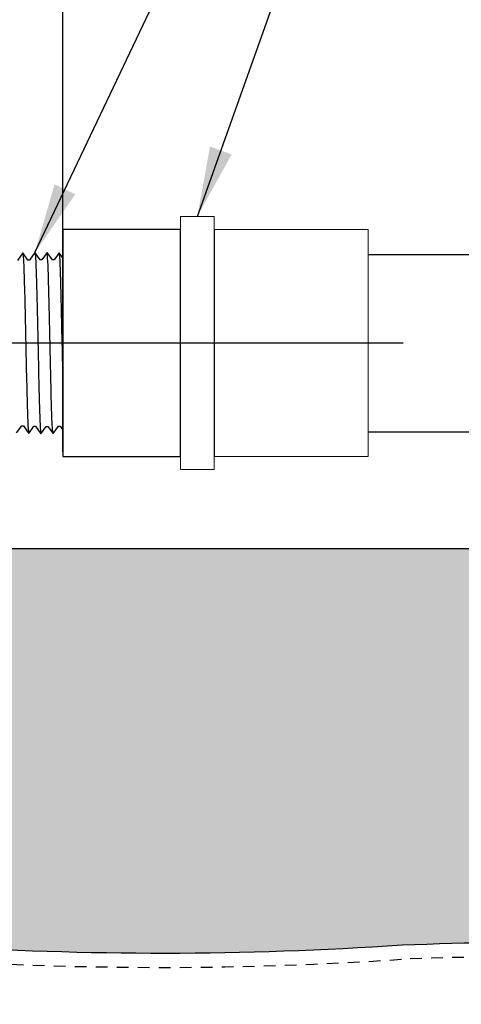
# Model space of a CAD drawing. Extents: x -3 to 267, y -12 to 57.
# Drawn here: x 25 to 30, y 7 to 17 of the extents above; entities that cross this region are included whole.
import ezdxf

# ---------------------------------------------------------------- set-up
doc = ezdxf.new("R2010")
doc.units = 0
doc.header["$MEASUREMENT"] = 0
doc.linetypes.add('HIDDEN2', pattern=[0.1875, 0.125, -0.0625])
for name, color, linetype in [('HI-DETL-FINE', 249, 'Continuous'), ('HI-DETL-MED', 2, 'Continuous'), ('HI-DETL-THIN', 1, 'Continuous'), ('HI-HTCH-FILL', 9, 'Continuous'), ('HI-TEXT-STND', 2, 'Continuous')]:
    doc.layers.add(name, color=color, linetype=linetype)
doc.layers.add('REF', color=5, linetype='Continuous', plot=False)
doc.styles.add('HUNTER', font='ARIALN.TTF')
doc.dimstyles.new('HUNTER', dxfattribs={"dimtxt": 0.125, "dimasz": 0.1, "dimexe": 0.05, "dimexo": 0.05, "dimgap": 0.09, "dimtad": 0, "dimtoh": 1, "dimdec": 3, "dimzin": 3, "dimdsep": 46, "dimlunit": 4, "dimtxsty": 'HUNTER', "dimblk": 'ARCHTICK', "dimcen": 0.1, "dimclrd": 249, "dimclre": 249, "dimclrt": 1, "dimadec": 4, "dimazin": 2, "dimtfac": 1, "dimtdec": 3, "dimtofl": 0, "dimtmove": 2, "dimatfit": 0, "dimfxl": 1, "dimfrac": 2, "dimtolj": 1, "dimtzin": 0, "dimarcsym": 0})

# ---------------------------------------------------------------- blocks, each defined once
blk = doc.blocks.new('_ARCHTICK')
at = {"color": 0, "linetype": 'ByBlock', "const_width": 0.15}
blk.add_lwpolyline([(-0.5, -0.5), (0.5, 0.5)], dxfattribs=at)

msp = doc.modelspace()

# ---------------------------------------------------------------- hatches: boundary and pattern name
at = {"layer": 'HI-HTCH-FILL'}
h = msp.add_hatch(dxfattribs=at)
h.set_pattern_fill('GRAVEL', color=256, scale=2.5, style=0)
h.set_pattern_definition([(228.012787504, (-128.7, 4.5), (-20.00000000000016, -22.50000000000001), [0.33634, -33.29772011768425]), (184.969740728, (-128.925, 4.25), (29.99999999999994, 2.500000000000088), [0.57717, -57.13981190307499]), (132.510447078, (-129.5, 4.2), (25.00000000000029, -27.49999999999966), [0.4069700000000001, -40.29008149024925]), (267.273689006, (-130.475, 3.575), (2.50000000000006, 50.00000000000004), [0.5255949999999996, -52.03389510407247]), (292.833654178, (-130.5, 3.05), (-12.49999999999997, 30.00000000000007), [0.5153874999999996, -51.02343282022073]), (357.273689006, (-130.3, 2.575), (-50.00000000000004, 2.500000000000064), [0.5255949999999996, -52.03389510407247]), (37.6942404667, (-129.775, 2.55), (-32.49999999999999, -24.99999999999993), [0.6950725, -68.81212137229001]), (72.2553283749, (-129.225, 2.975), (17.50000000000007, 55.00000000000001), [0.6562199999999996, -64.96580374203343]), (121.429565615, (-129.025, 3.6), (-20.00000000000005, 32.49999999999997), [0.527375, -52.2101827743225]), (175.236358309, (-129.3, 4.05), (27.49999999999996, -2.500000000000095), [0.6020800000000001, -29.50190644698075]), (222.397437798, (-129.9, 4.1), (-29.99999999999991, -27.49999999999993), [0.77862, -77.08343751198724]), (138.814074834, (-128, 3.55), (-17.50000000000008, 15), [0.2657524999999998, -26.30961203183674]), (171.46923439, (-128.2, 3.725), (32.49999999999999, -4.999999999999988), [0.5055925, -50.0537785403925]), (225, (-128.7, 3.8), (-2.775557561562891e-16, -2.499999999999832), [0.3535525, -3.18198140593275]), (203.198590514, (-128.875, 4.1), (12.49999999999997, 4.999999999999939), [0.190395, -18.84903776465975]), (291.801409486, (-129.05, 4.025), (-2.49999999999921, 7.500000000000257), [0.2692575, -13.19365451783625]), (30.96375653209999, (-128.95, 3.775), (7.500000000000132, 4.999999999999948), [0.4373224999999999, -14.14005723711325]), (161.565051177, (-128.575, 4), (5.000000000000028, -2.499999999999942), [0.3162274999999998, -7.589466650420996]), (16.389540334, (-130.5, 4.025), (24.99999999999991, 7.50000000000011), [0.443, -43.8571128666735]), (70.3461759419, (-130.075, 4.15), (-10.00000000000305, -27.50000000000849), [0.3716524999999999, -36.7935193682975]), (293.198590514, (-128.575, 4.5), (-4.999999999999926, 12.49999999999998), [0.3807875, -18.65864526465975]), (343.610459666, (-128.425, 4.15), (-24.99999999999991, 7.500000000000108), [0.4429999999999998, -43.85711286667247]), (339.44395478, (-130.5, 2.475), (-12.50000000000009, 5.000000000000061), [0.4271999999999998, -20.93280936329374]), (294.775140569, (-130.1, 2.325), (-12.50000000000001, 27.5), [0.357945, -35.43660765819]), (66.8014094864, (-128.55, 2), (4.999999999999953, 12.49999999999993), [0.3807875, -18.65864526465975]), (17.3540246363, (-128.4, 2.35), (-32.49999999999994, -9.999999999999908), [0.4190775, -41.48855903560001]), (69.44395478040002, (-129.775, 2), (-5.000000000000018, -12.49999999999989), [0.2135999999999999, -21.14640936329373]), (101.309932474, (-128.7, 2), (-2.499999999999909, 10.00000000000003), [0.127475, -12.620073783982]), (165.963756532, (-128.725, 2.125), (7.499999999999897, -2.500000000000004), [0.5153875, -9.79237656404425]), (186.009005957, (-129.225, 2.25), (25.00000000000011, 2.499999999999958), [0.477625, -47.28480793635701]), (303.690067526, (-128.95, 3.55), (-2.499999999999968, 4.999999999999964), [0.3605549999999997, -8.653323188659993]), (353.157226587, (-128.75, 3.25), (42.50000000000004, -5.000000000000132), [0.6294850000000001, -62.31890656007075]), (60.9453959009, (-128.125, 3.175), (-9.99999999999994, -17.49999999999994), [0.25739, -25.4816853524675]), (90, (-128, 3.4), (-2.5, 2.5), [0.15, -2.35]), (120.256437164, (-129.275, 2.325), (10.00000000000002, -17.50000000000002), [0.34731, -34.38379997362451]), (48.01278750420001, (-129.45, 2.625), (20, 22.49999999999994), [0.67268, -32.96138011768424]), (0, (-129, 3.125), (2.5, 2.5), [0.65, -1.85]), (325.3048464690001, (-128.35, 3.125), (25.00000000000035, -17.49999999999956), [0.3952849999999998, -39.13318575210497]), (254.054604099, (-128.025, 2.9), (-2.500000000000094, -10.00000000000001), [0.364005, -17.83626972320125]), (207.645975364, (-128.125, 2.55), (-47.49999999999987, -25.00000000000012), [0.5926625, -58.6736854556485]), (175.42607874, (-128.65, 2.275), (-32.49999999999989, 2.500000000000004), [0.6269975, -62.07268351992225])])
edge = h.paths.add_edge_path()
edge.add_line((38.29800344125289, 10.348650730584), (34.29199835535897, 10.3486506802016))
edge.add_arc((34.2919987702851, 9.948650680200727), 0.4000000000010895, 90.00005943379077, 168.6004072216957)
edge.add_arc((77.09289292393419, 8.016176137872339), 43.23981725205483, 177.3336136312581, 180.0896315050494)
edge.add_line((33.85312858091899, 7.948533314081045), (33.85312858091902, 7.467407631976153))
edge.add_arc((33.75312858091901, 7.467407631976153), 0.1000000000000085, -93.70600285103382, 0, ccw=False)
edge.add_arc((32.60639242554436, -10.23670388012637), 17.64121101399237, 86.29399714905995, 86.52268367125963)
edge.add_arc((31.6625882780856, -55.04191838784762), 62.44642560596986, 88.15197713950114, 92.06673567210845)
edge.add_arc((26.83652790627411, 45.11732899924395), 37.84108963834112, 266.22277007115343, 273.9003789751689, ccw=False)
edge.add_arc((21.93094735282889, -18.72236922917197), 26.19217067444718, 84.71466765533812, 95.67574705636034)
edge.add_arc((16.88245452071674, 32.07456573046581), 24.85502201202245, 263.8223542331396, 275.67574705636116, ccw=False)
edge.add_arc((12.7904778334929, -14.30903663123044), 21.71920498908482, 86.25849372537976, 93.95075262967065)
edge.add_arc((8.799431114145944, 45.11732899924396), 37.84108963834111, 266.10324697215145, 273.7798762834368, ccw=False)
edge.add_arc((5.028923235204771, -10.23670387895953), 17.64121101282502, 86.10324697215148, 93.70600285103743)
edge.add_arc((3.882187079875684, 7.467407631976142), 0.09999999999999987, 179.999999999998, 273.70600285102245, ccw=False)
edge.add_line((3.782187079875683, 7.467407631976146), (3.782187079875769, 9.948650743403844))
edge.add_arc((3.382187079875769, 9.948650743403856), 0.3999999999999999, 359.9999999999982, 450.0000000000008)
edge.add_line((3.382187079875763, 10.34865074340386), (-0.6620444176274134, 10.34865074340386))
edge.add_line((-0.6620444176274134, 10.34865074340386), (-0.3457815458385198, 11.61362609143894))
edge.add_line((-0.3457815458385198, 11.61362609143894), (37.98174056625882, 11.61362609143894))
edge.add_line((37.98174056625882, 11.61362609143894), (38.29800344078123, 10.3486507324705))

# ---------------------------------------------------------------- linework, layer by layer
at = {"layer": 'HI-DETL-FINE'}
msp.add_lwpolyline([(25.28228916413513, 12.84905654910818), (25.33715196535536, 12.92566945406937), (25.35555409277242, 12.92566945406937), (25.41273291723776, 12.84499517602551), (25.46757316871849, 12.92162568078338), (25.48599102595383, 12.92162568078338), (25.54315670557103, 12.84093440793585), (25.59953465363535, 12.91960148416707), (25.59953465363535, 12.91960148416707), (25.61794371097235, 12.91960148416707), (25.67276440137139, 12.84295079642982), (25.72997356679389, 12.92364525745306), (25.74837569421095, 12.92364525745306), (25.80244595341135, 12.84698844729212), (25.86040983998294, 12.927706520537), (25.87881757733518, 12.927706520537), (25.93336133611959, 12.85106454172051), (25.99084567317706, 12.93178455842716), (26.00924021068179, 12.93178455842716), (26.0633175856596, 12.85511074083315), (26.12127160648555, 12.93583383164961), (26.13966878395978, 12.93583383164961), (26.19419178041745, 12.85918552620049), (26.25170974965299, 12.93988524984728), (26.27011143707513, 12.93988524984728), (26.32416501459102, 12.8632322520028), (26.38213062301993, 12.94396559771076), (26.40054045034804, 12.94396559771076), (26.45507654439253, 12.86730818605381), (26.51257217614798, 12.9480221858487), (26.53096670819829, 12.9480221858487), (26.54728931509263, 12.9202865012537), (26.59663650502968, 12.96837112577601), (26.59663650502968, 14.65560269473295), (26.50599073217738, 14.74624835758652), (26.46618659199821, 14.67797588627593), (26.44778886453032, 14.67797588627593), (26.39060437513042, 14.75867298905612), (26.33575845871513, 14.68204809423344), (26.3173583112752, 14.68204809423344), (26.26016513197569, 14.76273419714069), (26.2053147056125, 14.68611931220238), (26.1869120282018, 14.68611931220238), (26.129742938624, 14.76679491023099), (26.07487381247682, 14.69016110551124), (26.05647828498353, 14.69016110551124), (25.9992929155938, 14.77085650331112), (25.9444451292001, 14.69422588855452), (25.92604828172206, 14.69422588855452), (25.86886879726434, 14.77491727140078), (25.8140059960441, 14.6983043664396), (25.79560386862705, 14.6983043664396), (25.73842504416171, 14.77897864448345), (25.68358479268097, 14.70234813972558), (25.66516693544563, 14.70234813972558), (25.60800125582844, 14.78303941257311), (25.55162330776411, 14.70437233634189), (25.55162330776411, 14.70437233634189), (25.53321425042711, 14.70437233634189), (25.47839356002808, 14.78102302407914), (25.42118439460557, 14.7003285630559), (25.40278226718852, 14.7003285630559), (25.34871200798812, 14.77698537321685), (25.29074812141653, 14.69626729997196)], dxfattribs=at)
for points, knots in [([(25.34871200798812, 14.77698537321685), (25.34891498113389, 14.77626950129609), (25.34906686194863, 14.77559666184947), (25.3497660567751, 14.77240462299621), (25.35020310035051, 14.7696902461291), (25.35155790563668, 14.75992750043702), (25.35242224209772, 14.75121926798634), (25.35600110741525, 14.70533239082337), (25.35866473611075, 14.64755645252339), (25.36812124278268, 14.37742972769185), (25.37475729365118, 14.05993811628069), (25.38823582932213, 13.43730422815514), (25.39486842913681, 13.14094267695771), (25.40462078910972, 12.91027514857286), (25.40810809971657, 12.86352274428934), (25.41273291723776, 12.84499517602551)], [0.02398429697934241, 0.02398429697934241, 0.02398429697934241, 0.02398429697934241, 0.02967227744342143, 0.02967227744342143, 0.04945379573903572, 0.04945379573903572, 0.08901683233026428, 0.08901683233026428, 0.2121914162574068, 0.2121914162574068, 0.5207124056176667, 0.5207124056176667, 0.8292333949779267, 0.8292333949779267, 0.967414805773747, 0.967414805773747, 0.967414805773747, 0.967414805773747]), ([(25.47839356002808, 14.78102302407914), (25.4794379016776, 14.77835892305971), (25.48040882690137, 14.77521447141622), (25.48195202668326, 14.76469507941934), (25.4829581434116, 14.75449886439353), (25.48598796680061, 14.71373940663829), (25.48802476200023, 14.6736089987245), (25.49611272266161, 14.46542047253954), (25.50222610176503, 14.19946732468865), (25.51443868942722, 13.63331824224433), (25.52047563321101, 13.33864246403905), (25.53143206628236, 12.97416821784534), (25.53657274878815, 12.8708158254161), (25.54315670557103, 12.84093440793585)], [0.02672659981469718, 0.02672659981469718, 0.02672659981469718, 0.02672659981469718, 0.04627098604826501, 0.04627098604826501, 0.09254197209653002, 0.09254197209653002, 0.18508394419306, 0.18508394419306, 0.4654741941350891, 0.4654741941350891, 0.745864444077118, 0.745864444077118, 0.9668164791339069, 0.9668164791339069, 0.9668164791339069, 0.9668164791339069]), ([(25.67276440137139, 12.84295079642982), (25.67172005972186, 12.84561489744926), (25.6707491344981, 12.84875934909275), (25.66920593471621, 12.85927874108962), (25.66819981798787, 12.86947495611543), (25.66516999459885, 12.91023441387067), (25.66313319939924, 12.95036482178446), (25.65504523873786, 13.15855334796942), (25.64893185963443, 13.42450649582031), (25.63671927197224, 13.99065557826463), (25.63068232818845, 14.28533135646991), (25.6197258951171, 14.64980560266362), (25.61458521261132, 14.75315799509286), (25.60800125582844, 14.78303941257311)], [0.02672659981469718, 0.02672659981469718, 0.02672659981469718, 0.02672659981469718, 0.04627098604826501, 0.04627098604826501, 0.09254197209653002, 0.09254197209653002, 0.18508394419306, 0.18508394419306, 0.4654741941350891, 0.4654741941350891, 0.745864444077118, 0.745864444077118, 0.9668164791339069, 0.9668164791339069, 0.9668164791339069, 0.9668164791339069]), ([(25.80244595341135, 12.84698844729212), (25.80224298026557, 12.84770431921287), (25.80209109945083, 12.8483771586595), (25.80139190462436, 12.85156919751275), (25.80095486104895, 12.85428357437986), (25.79960005576278, 12.86404632007194), (25.79873571930174, 12.87275455252262), (25.79515685398422, 12.91864142968559), (25.79249322528872, 12.97641736798558), (25.78303671861678, 13.24654409281711), (25.77640066774829, 13.56403570422827), (25.76292213207733, 14.18666959235382), (25.75628953226265, 14.48303114355125), (25.74653717228974, 14.71369867193611), (25.74304986168289, 14.76045107621962), (25.73842504416171, 14.77897864448345)], [0.02398429697934241, 0.02398429697934241, 0.02398429697934241, 0.02398429697934241, 0.02967227744342143, 0.02967227744342143, 0.04945379573903572, 0.04945379573903572, 0.08901683233026428, 0.08901683233026428, 0.2121914162574068, 0.2121914162574068, 0.5207124056176667, 0.5207124056176667, 0.8292333949779267, 0.8292333949779267, 0.967414805773747, 0.967414805773747, 0.967414805773747, 0.967414805773747]), ([(25.93336133611959, 12.85106454172051), (25.93269129349432, 12.85262647003699), (25.93212602493265, 12.8542687746444), (25.93091353963917, 12.86079196437882), (25.93012659344771, 12.86740577948139), (25.92765657484998, 12.89338594874258), (25.92605727203632, 12.91901321677619), (25.92124598577627, 13.01893859547771), (25.91802693410391, 13.11683040101818), (25.90699394791242, 13.52369481692037), (25.89925260571296, 13.93645345099651), (25.88616618374935, 14.47615985695905), (25.88079396922148, 14.64913517078286), (25.87398418066479, 14.74685586279486), (25.87252164950324, 14.7604551025808), (25.86886879726434, 14.77491727140078)], [0.02558728511307981, 0.02558728511307981, 0.02558728511307981, 0.02558728511307981, 0.03691206484847868, 0.03691206484847868, 0.07382412969695737, 0.07382412969695737, 0.1476482593939147, 0.1476482593939147, 0.2952965187878295, 0.2952965187878295, 0.6524056134282668, 0.6524056134282668, 0.8993323511501253, 0.8993323511501253, 0.9662565739312533, 0.9662565739312533, 0.9662565739312533, 0.9662565739312533]), ([(26.0633175856596, 12.85511074083315), (26.06313027690564, 12.85577542526368), (26.06298856308879, 12.85640028815775), (26.06230043086684, 12.85949526725211), (26.06186635608563, 12.86213793899125), (26.06050553795858, 12.87165004076141), (26.05963634206498, 12.88015659625342), (26.05614318867476, 12.92444592398386), (26.05350739426517, 12.9796299194891), (26.04478184750722, 13.22616952324282), (26.03856869713756, 13.5032735010202), (26.02630663562728, 14.07026238894843), (26.02016045723443, 14.35449319092931), (26.00980080708899, 14.66496320890092), (26.00489831048336, 14.74779676876603), (25.9992929155938, 14.77085650331112)], [0.02408308074488393, 0.02408308074488393, 0.02408308074488393, 0.02408308074488393, 0.02939841409703477, 0.02939841409703477, 0.04899735682839129, 0.04899735682839129, 0.08819524229110431, 0.08819524229110431, 0.2086036335956691, 0.2086036335956691, 0.4914247103786554, 0.4914247103786554, 0.7742457871616417, 0.7742457871616417, 0.9671632774487127, 0.9671632774487127, 0.9671632774487127, 0.9671632774487127]), ([(26.19419178041745, 12.85918552620049), (26.19356265006904, 12.8606283163083), (26.19303874510618, 12.86212271939536), (26.19184435834326, 12.86830253311611), (26.1910807614068, 12.87458831776481), (26.18869307748503, 12.89920193463609), (26.18710530435053, 12.92345119280138), (26.18238931618921, 13.01825098131616), (26.17925236246625, 13.11110317738359), (26.16881463188496, 13.48959359809536), (26.16149579366136, 13.86857027974925), (26.14860212245891, 14.41208137728156), (26.14310577631285, 14.60310396478349), (26.13577957711282, 14.72948097950158), (26.13379124976562, 14.75022403029201), (26.129742938624, 14.76679491023099)], [0.02565889727260158, 0.02565889727260158, 0.02565889727260158, 0.02565889727260158, 0.0360599548164174, 0.0360599548164174, 0.0721199096328348, 0.0721199096328348, 0.1442398192656696, 0.1442398192656696, 0.2884796385313392, 0.2884796385313392, 0.6256792196892288, 0.6256792196892288, 0.8783271702108497, 0.8783271702108497, 0.9661505024861866, 0.9661505024861866, 0.9661505024861866, 0.9661505024861866]), ([(26.32416501459102, 12.8632322520028), (26.32400975594184, 12.8637917976896), (26.32388703503045, 12.86432348904768), (26.32322208802199, 12.86723818507892), (26.32280435930332, 12.86976956885936), (26.32148683950793, 12.87882061552586), (26.32063717142739, 12.88683206253945), (26.31717720513393, 12.92887673103618), (26.31462907377088, 12.98139484767453), (26.30544835574194, 13.23178648667492), (26.29892342692345, 13.53174121961814), (26.28570588871001, 14.13308785613295), (26.27919724852634, 14.42663493082162), (26.26916233819942, 14.6845400082447), (26.26517532954794, 14.7424854296002), (26.26016513197569, 14.76273419714069)], [0.02419042945630336, 0.02419042945630336, 0.02419042945630336, 0.02419042945630336, 0.02870352316361209, 0.02870352316361209, 0.04783920527268681, 0.04783920527268681, 0.08611056949083626, 0.08611056949083626, 0.204169887941553, 0.204169887941553, 0.5066577844336293, 0.5066577844336293, 0.8091456809257056, 0.8091456809257056, 0.9667889808432901, 0.9667889808432901, 0.9667889808432901, 0.9667889808432901]), ([(26.45507654439253, 12.86730818605381), (26.45441997213075, 12.86883916194094), (26.45386663915449, 12.87044269527399), (26.45264561646408, 12.87688225324825), (26.45184810368644, 12.88341032956617), (26.44937808597833, 12.90909294927805), (26.44778815348235, 12.93437407504521), (26.44292802752184, 13.03303332760991), (26.4397028091634, 13.12966498978401), (26.42870712545446, 13.53242650676676), (26.42091294649173, 13.94181591265001), (26.40759869909261, 14.47440975580355), (26.40215279078529, 14.64387785719595), (26.39547999650304, 14.73345372379883), (26.39415473762993, 14.7449819366549), (26.39060437513042, 14.75867298905612)], [0.02582302628047752, 0.02582302628047752, 0.02582302628047752, 0.02582302628047752, 0.03699178587585025, 0.03699178587585025, 0.07398357175170049, 0.07398357175170049, 0.147967143503401, 0.147967143503401, 0.295934287006802, 0.295934287006802, 0.6554418894622824, 0.6554418894622824, 0.9053139318857167, 0.9053139318857167, 0.9661857204847526, 0.9661857204847526, 0.9661857204847526, 0.9661857204847526])]:
    msp.add_open_spline(points, degree=3, knots=knots, dxfattribs=at)
at = {"layer": 'HI-DETL-FINE', "lineweight": 15}
msp.add_open_spline([(26.54728931509263, 12.9202865012537), (26.54699558271152, 12.92096298549175), (26.54633035743701, 12.92249504134224), (26.54529447795206, 12.93224319504948), (26.54416907505997, 12.94836412566885), (26.54303274782, 12.97087630819907), (26.54191205924922, 12.99912413378691), (26.54080058579416, 13.03307806066183), (26.53967252996008, 13.07293028230527), (26.53853497080677, 13.11816164446975), (26.53741661671768, 13.1679941666258), (26.5363062470566, 13.22241429330464), (26.53517535765893, 13.28161022349913), (26.53403750083008, 13.34475511087256), (26.53292185688725, 13.41078385450512), (26.53181149361715, 13.47976956844951), (26.53067780971936, 13.55186015626617), (26.52954062016913, 13.62601166649215), (26.52842772399233, 13.7009867285847), (26.52731627685559, 13.77694145277843), (26.5261801408016, 13.85396703878173), (26.52504467665837, 13.93091346312345), (26.52393388094925, 14.00650960012936), (26.5228202755871, 14.0809815894457), (26.52168267529755, 14.15435064605734), (26.52055000047005, 14.22548678327208), (26.51943990579062, 14.29323080215513), (26.51832351793891, 14.35785606755505), (26.51718573071883, 14.4193049515661), (26.51605535178484, 14.47659275612078), (26.51494550094927, 14.52880693426615), (26.51382583189672, 14.57623729628973), (26.51268897732249, 14.61875179457746), (26.5115608833382, 14.65562083695567), (26.51045025035155, 14.68630063113105), (26.50932740221669, 14.71101064251365), (26.50819210528923, 14.72975516733749), (26.50706631474757, 14.74139747706501), (26.50599067726889, 14.74624841249505)], degree=3, knots=[0, 0, 0, 0, 0.02065858899888133, 0.04678617824099102, 0.07366545574052272, 0.1005447771286014, 0.1268035166406, 0.1530624258775578, 0.1800766272128605, 0.2070908447023978, 0.2334807316342143, 0.259870797132068, 0.2870197810280597, 0.3141687432277949, 0.3406896252527337, 0.3672107360239287, 0.3944943418133897, 0.4217778955363267, 0.4484296655016523, 0.4750816574376472, 0.5024997453102982, 0.5299177514372375, 0.556700592108155, 0.5834836280412834, 0.6110363755060346, 0.6385890427568642, 0.6655046860802475, 0.6924204859577308, 0.7201098434524905, 0.7477991612685115, 0.7748477434836821, 0.8018964626087235, 0.8297227182673447, 0.8575489507368669, 0.8847303323916624, 0.9119118368014535, 0.9398748771338385, 1, 1, 1, 1], dxfattribs=at)
at = {"layer": 'HI-DETL-MED', "linetype": 'HIDDEN2'}
msp.add_lwpolyline([(3.532187079875683, 8.930992691777359), (3.532187079875683, 6.981211562232144, -0.414213562373095), (3.282187079875683, 6.731211562232144), (-1.682020489789835, 6.731211562232144, -0.414213562373095), (-1.932020489789835, 6.981211562232144), (-1.932020489789835, 9.948650743403856, -0.414213562373095), (-1.682020489789835, 10.19865074340386), (3.382187079875763, 10.19865074340386, -0.4142135623731041), (3.632187079875763, 9.94865074340385), (3.632187079875678, 7.467407631976151, 0.4332878905493071), (3.898346294634166, 7.217930419031983, -0.03318545463200948), (6.217604096705657, 7.214069757320125, 0.03350962429485401), (11.30415835870667, 7.208896779765077, -0.0335421201570387), (14.19480837538794, 7.214403140104032, 0.05173427296456502), (19.35541469249074, 7.192130282733867, -0.04788218037981513), (24.33180066171366, 7.208896779765077, 0.03350962429485401), (29.41835492371467, 7.214069757320125, -0.01706482227963131), (33.66941897732735, 7.222174585749279, -0.0009673951468376413)], format="xyb", dxfattribs=at)
at = {"layer": 'HI-DETL-THIN', "lineweight": 15}
for p, q in [((27.03780933195205, 15.1676831411207), (27.03780933195205, 15.02698691025448)), ((27.03780933195205, 15.1676831411207), (27.39780933195205, 15.1676831411207)), ((27.39780933195205, 15.1676831411207), (27.39780933195205, 15.02698691025448)), ((27.03780933195205, 12.59698691025448), (27.03780933195205, 12.45629067938826)), ((27.39780933195205, 12.59698691025448), (27.39780933195205, 12.45629067938826)), ((27.03780933195205, 12.45629067938826), (27.39780933195205, 12.45629067938826))]:
    msp.add_line(p, q, dxfattribs=at)
at = {"layer": 'HI-DETL-THIN'}
for points in [[(27.03780933195205, 12.59698691025448), (27.03780933195205, 15.02698691025448)], [(27.39780933195205, 15.02698691025448), (27.39780933195205, 12.59698691025448)], [(29.04780933195205, 14.76198691025421), (40.62588753628819, 14.76198691025421)], [(29.04780933195205, 12.86198691025421), (40.62588753628819, 12.86198691025421)]]:
    msp.add_lwpolyline(points, dxfattribs=at)
at = {"layer": 'HI-DETL-THIN', "lineweight": 15}
msp.add_lwpolyline([(27.39780933195205, 15.02698691025448), (29.04780933195205, 15.02698691025448), (29.04780933195205, 14.80573691025448), (29.04780933195205, 12.81823691025448), (29.04780933195205, 12.59698691025448), (27.39780933195205, 12.59698691025448)], dxfattribs=at)
at = {"layer": 'REF'}
msp.add_lwpolyline([(27.61482363874006, 13.81198691025448), (27.23982363874006, 13.81198691025448), (23.91132354782514, 13.81198691025448), (23.53632354782514, 13.81198691025448)], dxfattribs=at)
msp.add_lwpolyline([(38.29800344125289, 10.348650730584), (34.29199835535897, 10.3486506802016, 0.3570693144614602), (33.89988973851655, 10.02771082949479, 0.0120259762337465), (33.85312858091899, 7.948533314081045), (33.85312858091902, 7.467407631976153, -0.4332878905492913), (33.74666489501561, 7.367616746798477, 0.0009978335230012843), (33.67639129713373, 7.372027716868434, 0.01708301793892767), (29.41055033220564, 7.363885797758742, -0.03351242580841189), (24.34365696559675, 7.358440515999444, 0.04786323090429009), (19.34057991147802, 7.341394911069937, -0.05176634924491775), (14.20776895187086, 7.363876215077366, 0.03357642042110504), (11.29404604463065, 7.358555696002632, -0.03350814672903804), (6.227797909420758, 7.363722977072753, 0.03318545463200941), (3.888650765779062, 7.367616746798475, -0.4332878905492428), (3.782187079875683, 7.467407631976146), (3.782187079875769, 9.948650743403844, 0.4142135623731086), (3.382187079875763, 10.34865074340386), (-0.6620444176274134, 10.34865074340386), (-0.3457815458385198, 11.61362609143894), (37.98174056625882, 11.61362609143894), (38.29800344078123, 10.3486507324705)], format="xyb", dxfattribs=at)

# ---------------------------------------------------------------- leaders
at = {"layer": 'HI-TEXT-STND'}
msp.add_leader([(27.21780933195205, 15.1676831411207), (29.74563334940569, 22.26471092731157), (31.14233863694159, 22.2647109273116)], dimstyle='HUNTER', override={"dimscale": 6, "dimasz": 0.125, "dimgap": 0.095, "dimtad": 0, "dimclrd": 256}, dxfattribs=at)

# ---------------------------------------------------------------- next in the draw order: wipeouts: each hides what was drawn before it
msp.add_wipeout([(25.77780933195206, 14.93050864490266), (26.94507789790511, 14.902522391150171), (26.9727962459059, 12.70004872417536), (25.77780933195206, 12.705630433179067)]).dxf.layer = 'HI-DETL-THIN'

# ---------------------------------------------------------------- next in the draw order: linework, layer by layer
at = {"layer": 'HI-DETL-THIN'}
msp.add_lwpolyline([(27.03780933195205, 15.02698691025448), (25.77780933195206, 15.02698691025448), (25.77780933195206, 14.81454125808057), (25.77780933195206, 12.80943256242839), (25.77780933195206, 12.59698691025448), (27.03780933195205, 12.59698691025448)], dxfattribs=at)
at = {"layer": 'REF'}
for points in [[(25.77780933195206, 12.64775333361209), (25.77780933195206, 48.57979726201205)], [(29.42280933195205, 13.81198691025448), (25.40280933195206, 13.81198691025448)]]:
    msp.add_lwpolyline(points, dxfattribs=at)

# ---------------------------------------------------------------- next in the draw order: leaders
at = {"layer": 'HI-TEXT-STND'}
for points in [[(20.64093009750025, 7.287830864598757), (24.98755478353712, 23.76471092731157), (26.38426007107302, 23.7647109273116)], [(25.47839356002808, 14.78102302407914), (29.74563334940569, 23.76471092731157), (31.14233863694159, 23.7647109273116)], [(23.02373075632957, 9.272087542487498), (24.98755478353712, 22.26471092731157), (26.38426007107302, 22.2647109273116)]]:
    msp.add_leader(points, dimstyle='HUNTER', override={"dimscale": 6, "dimasz": 0.125, "dimgap": 0.095, "dimtad": 0, "dimclrd": 256}, dxfattribs=at)

doc.saveas('drawing.dxf')
